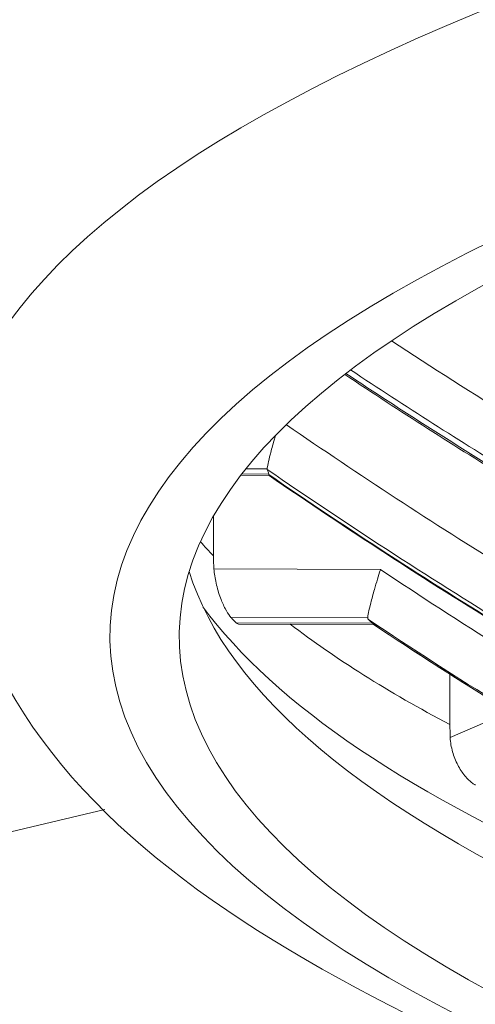
# Model space of a CAD drawing. Units: inches. Extents: x -33 to 554, y 55 to 548.
# Drawn here: x 82 to 83, y 451 to 453 of the extents above; entities that cross this region are included whole.
import ezdxf

# ---------------------------------------------------------------- set-up
doc = ezdxf.new("R2010")
doc.units = ezdxf.units.IN
doc.header["$MEASUREMENT"] = 0
doc.layers.get('Defpoints').update_dxf_attribs({"color": 251})
doc.styles.add('Text_Std', font='arial.ttf')
doc.dimstyles.new('Dim_Std', dxfattribs={"dimscale": 3, "dimtxt": 2, "dimasz": 2, "dimexe": 2, "dimexo": 2, "dimgap": 0.5, "dimtad": 1, "dimdec": 0, "dimzin": 0, "dimdsep": 46, "dimtxsty": 'Text_Std', "dimblk": 'ARCHTICK', "dimcen": 0.09, "dimclrd": 256, "dimclre": 256, "dimclrt": 256, "dimadec": 0, "dimazin": 0, "dimtfac": 1, "dimtdec": 0, "dimtmove": 1, "dimatfit": 3, "dimldrblk": 'CLOSEDBLANK', "dimfxl": 1, "dimtolj": 1, "dimtzin": 0, "dimlwd": -1, "dimlwe": -1, "dimarcsym": 1})

# ---------------------------------------------------------------- blocks, each defined once
blk = doc.blocks.new('_ArchTick')
at = {"color": 0, "linetype": 'ByBlock', "const_width": 0.15}
blk.add_lwpolyline([(-0.5, -0.5), (0.5, 0.5)], dxfattribs=at)
blk = doc.blocks.new('*D13')
at = {"transparency": 16777216}
for p, q in [((55.3139, 503.269), (-30.0755, 503.269)), ((-24.0755, 503.269), (-24.0755, 378.269)), ((153.3139, 378.269), (-30.0755, 378.269))]:
    blk.add_line(p, q, dxfattribs=at)
at = {"layer": 'Defpoints', "color": 0, "transparency": 16777216}
for p in [(61.3139, 503.269), (-24.0755, 378.269), (159.3139, 378.269)]:
    blk.add_point(p, dxfattribs=at)
at = {"transparency": 16777216, "xscale": 6, "yscale": 6, "zscale": 6}
for p, rotation in [((-24.0755, 503.269), 90), ((-24.0755, 378.269), 270)]:
    blk.add_blockref('_ArchTick', p, dxfattribs=dict(at, rotation=rotation))
at = {"transparency": 16777216, "insert": (-28.639, 440.769), "char_height": 6, "attachment_point": 5, "rotation": 90, "style": 'Text_Std'}
blk.add_mtext('\\A1;125', dxfattribs=at)
blk = doc.blocks.new('_ClosedBlank')
at = {"color": 0, "linetype": 'ByBlock', "lineweight": -2}
for p, q in [((-1, 0.16667), (0, 0)), ((-1, 0.16667), (-1, -0.16667)), ((0, 0), (-1, -0.16667))]:
    blk.add_line(p, q, dxfattribs=at)

msp = doc.modelspace()

# ---------------------------------------------------------------- linework, layer by layer
at = {"linetype": 'Continuous', "lineweight": 0, "extrusion": (0, 1, 0)}
for p, q in [((82.4574, 452.126), (82.5112, 452.1258)), ((82.4445, 452.1097), (82.5159, 452.1094)), ((82.4472, 452.1131), (82.515, 452.1128)), ((82.3755, 451.9062), (82.3755, 452.0068)), ((82.3767, 451.8734), (82.7974, 451.872)), ((82.4198, 451.7508), (82.7652, 451.7497)), ((82.433, 451.7378), (82.7767, 451.7367)), ((82.439, 451.7344), (82.7798, 451.7333)), ((82.9729, 451.4805), (82.9729, 451.6077)), ((82.9736, 451.448), (83.1207, 451.5121)), ((81.6225, 451.1532), (82.1011, 451.2659))]:
    msp.add_line(p, q, dxfattribs=at)
at = {"linetype": 'Continuous', "lineweight": 0, "extrusion": (2.75598e-16, 1.75325e-31, -1)}
msp.add_arc((-90.3139, 468.2146), 21.4457, 207.63005, 332.36995, dxfattribs=at)
at = {"linetype": 'Continuous', "lineweight": 0, "extrusion": (2.58499e-16, 1.50523e-16, -1)}
msp.add_ellipse((90.3139, 452.91), major_axis=(-12.25, 0), ratio=0.258819, start_param=-1.132377, end_param=1.570796, dxfattribs=at)
at = {"linetype": 'Continuous', "lineweight": 0, "extrusion": (2.75598e-16, 6.97031e-30, -1)}
msp.add_ellipse((90.3139, 452.0889), major_axis=(-8.6, 0), ratio=0.258819, start_param=0, end_param=1.059504, dxfattribs=at)
at = {"linetype": 'Continuous', "lineweight": 0, "extrusion": (2.91558e-16, 2.75632e-17, -1)}
msp.add_ellipse((90.3139, 451.7026), major_axis=(-8.2, 0), ratio=0.258819, start_param=-1.214753, end_param=1.059504, dxfattribs=at)
at = {"linetype": 'Continuous', "lineweight": 0, "extrusion": (2.97818e-16, -4.08656e-17, -1)}
msp.add_ellipse((90.3139, 451.7026), major_axis=(-8.025, 0), ratio=0.258819, start_param=-1.154791, end_param=1.059504, dxfattribs=at)
at = {"linetype": 'Continuous', "lineweight": 0}
for centre, major_axis, ratio, start_param, end_param in [((90.3244, 463.1273), (13.3639, -0.6355), 0.965853, -2.119945, -2.092086), ((90.3226, 463.0898), (13.4664, -0.6404), 0.965853, -2.124953, -2.08685), ((90.3065, 462.752), (13.3666, -0.6356), 0.965853, -2.142346, -2.091957), ((90.3139, 452.2821), (-7.8262, 0), 0.258819, 0.077926, 0.083672), ((90.3046, 462.7118), (13.4636, -0.6402), 0.965853, -2.141097, -2.086978), ((90.2887, 462.3768), (13.2115, -0.6282), 0.965853, -2.127068, -2.099453), ((90.3139, 452.2821), (-7.8262, 0), 0.258819, 0.268121, 0.272639), ((90.2866, 462.3337), (13.3018, -0.6325), 0.965853, -2.123862, -2.09466)]:
    msp.add_ellipse(centre, major_axis=major_axis, ratio=ratio, start_param=start_param, end_param=end_param, dxfattribs=at)
at = {"linetype": 'Continuous', "lineweight": 0, "extrusion": (2.65366e-16, -1.18026e-17, -1)}
msp.add_ellipse((90.3232, 463.1029), major_axis=(-13.4636, 0.6402), ratio=0.965853, start_param=-1.054615, end_param=-1.017495, dxfattribs=at)
at = {"linetype": 'Continuous', "lineweight": 0, "extrusion": (2.76407e-16, 1.09169e-16, -1)}
msp.add_ellipse((82.5519, 452.1252), major_axis=(-0.0407, 0.0005), ratio=0.308501, start_param=-0.096854, end_param=0.010936, dxfattribs=at)
at = {"linetype": 'Continuous', "lineweight": 0, "extrusion": (2.65314e-16, -1.17651e-17, -1)}
msp.add_ellipse((90.3052, 462.7248), major_axis=(-13.4664, 0.6404), ratio=0.965853, start_param=-1.054742, end_param=-1.00023, dxfattribs=at)
at = {"linetype": 'Continuous', "lineweight": 0, "extrusion": (3.77758e-16, 1.70737e-16, -1)}
msp.add_ellipse((82.4819, 452.1354), major_axis=(-0.033, 0.0251), ratio=0.189467, start_param=-3.40749, end_param=-3.292633, dxfattribs=at)
at = {"linetype": 'Continuous', "lineweight": 0, "extrusion": (2.89702e-16, -1.56987e-16, -1)}
msp.add_ellipse((90.3139, 452.4115), major_axis=(-8.175, 0), ratio=0.258819, start_param=-0.241163, end_param=-0.223654, dxfattribs=at)
at = {"linetype": 'Continuous', "lineweight": 0, "extrusion": (2.83784e-16, -8.51667e-18, -1)}
msp.add_ellipse((82.8593, 451.9037), major_axis=(-0.4825, 0.0373), ratio=0.965731, start_param=-0.144824, end_param=-0.074566, dxfattribs=at)
at = {"linetype": 'Continuous', "lineweight": 0, "extrusion": (2.44668e-16, -1.43727e-16, -1)}
msp.add_ellipse((90.3139, 452.0312), major_axis=(-8.025, 0), ratio=0.258819, start_param=-0.956265, end_param=-0.079186, dxfattribs=at)
at = {"linetype": 'Continuous', "lineweight": 0, "extrusion": (3.07831e-16, 1.35935e-16, -1)}
msp.add_ellipse((90.3139, 452.1701), major_axis=(-8.108, 0), ratio=0.258819, start_param=-0.899197, end_param=-0.188107, dxfattribs=at)
at = {"linetype": 'Continuous', "lineweight": 0, "extrusion": (2.91095e-16, -1.3529e-16, -1)}
msp.add_ellipse((90.3139, 452.2821), major_axis=(-8.1567, 0), ratio=0.258819, start_param=-0.260792, end_param=-0.254431, dxfattribs=at)
at = {"linetype": 'Continuous', "lineweight": 0, "extrusion": (2.84036e-16, -1.67052e-16, -1)}
msp.add_ellipse((82.8078, 451.7481), major_axis=(-0.0426, 0.0015), ratio=0.295868, start_param=-0.326014, end_param=0.00346, dxfattribs=at)
at = {"linetype": 'Continuous', "lineweight": 0, "extrusion": (2.91712e-16, 8.48372e-17, -1)}
msp.add_ellipse((90.3139, 452.4115), major_axis=(-8.175, 0), ratio=0.258819, start_param=-0.455636, end_param=-0.32599, dxfattribs=at)
at = {"linetype": 'Continuous', "lineweight": 0, "extrusion": (2.6833e-16, -1.39626e-17, -1)}
msp.add_ellipse((90.2872, 462.3467), major_axis=(-13.3101, 0.6329), ratio=0.965853, start_param=-1.047331, end_param=-1.017001, dxfattribs=at)
at = {"linetype": 'Continuous', "lineweight": 0, "extrusion": (-1.18087e-16, -5.46248e-16, -1)}
msp.add_ellipse((82.7429, 451.7591), major_axis=(-0.0365, 0.0257), ratio=0.062425, start_param=-3.571466, end_param=-3.237652, dxfattribs=at)
at = {"linetype": 'Continuous', "lineweight": 0, "extrusion": (2.63044e-16, 2.71692e-17, -1)}
msp.add_ellipse((83.1717, 451.5616), major_axis=(-0.0529, -0.3972), ratio=0.482392, start_param=1.217048, end_param=1.301318, dxfattribs=at)
at = {"linetype": 'Continuous', "lineweight": 0}
for points in [[(83.1285, 452.0953), (82.9864, 452.1824), (82.8458, 452.2721), (82.7071, 452.3643)], [(82.5158, 452.1095), (82.5155, 452.1097), (82.5153, 452.1104), (82.5153, 452.1115)], [(83.1148, 451.7206), (82.9117, 451.845), (82.7118, 451.9748), (82.5158, 452.1095)], [(82.7797, 451.7333), (82.7795, 451.7334), (82.7794, 451.7336), (82.7794, 451.7337)], [(83.1012, 451.5268), (82.993, 451.5942), (82.8858, 451.663), (82.7797, 451.7333)]]:
    msp.add_open_spline(points, degree=3, dxfattribs=at)
for points, knots in [([(82.5112, 452.1258), (82.5114, 452.1286), (82.5121, 452.1332), (82.5147, 452.1459), (82.5167, 452.1541), (82.5218, 452.1741), (82.5251, 452.1858), (82.5299, 452.2022), (82.5311, 452.2062), (82.5324, 452.2103)], [0.000001, 0.000001, 0.000001, 0.000001, 0.00329651, 0.00329651, 0.00687861, 0.00687861, 0.01083746, 0.01083746, 0.01212405, 0.01212405, 0.01212405, 0.01212405]), ([(87.5854, 449.6859), (87.2484, 449.7162), (86.9187, 449.7522), (85.7881, 449.8983), (85.0414, 450.0378), (83.7311, 450.3794), (83.1728, 450.5813), (82.2697, 451.0667), (81.9184, 451.3521), (81.7348, 451.8624), (81.7139, 451.9754), (81.7139, 452.0889)], [1.905382, 1.905382, 1.905382, 1.905382, 2.033987, 2.033987, 2.359901, 2.359901, 2.69287, 2.69287, 3.048759, 3.048759, 3.141593, 3.141593, 3.141593, 3.141593]), ([(82.4198, 451.7508), (82.4196, 451.7509), (82.4195, 451.7511), (82.419, 451.7515), (82.4187, 451.7519), (82.4178, 451.7529), (82.4172, 451.7536), (82.4131, 451.7589), (82.4091, 451.7653), (82.401, 451.781), (82.3969, 451.7901), (82.3889, 451.8117), (82.385, 451.8245), (82.3794, 451.8496), (82.3775, 451.8617), (82.3767, 451.8734)], [-0.01987031, -0.01987031, -0.01987031, -0.01987031, -0.01968744, -0.01968744, -0.01935512, -0.01935512, -0.01867383, -0.01867383, -0.01487679, -0.01487679, -0.01125651, -0.01125651, -0.00713203, -0.00713203, -0.00348737, -0.00348737, -0.00348737, -0.00348737]), ([(82.7652, 451.7497), (82.7653, 451.7525), (82.766, 451.7571), (82.7686, 451.7698), (82.7705, 451.7781), (82.7755, 451.7979), (82.7787, 451.8096), (82.7846, 451.8303), (82.7871, 451.839), (82.7922, 451.8556), (82.7947, 451.8636), (82.7973, 451.8716), (82.7973, 451.8718), (82.7974, 451.872)], [0.000001, 0.000001, 0.000001, 0.000001, 0.00331528, 0.00331528, 0.00687478, 0.00687478, 0.01080497, 0.01080497, 0.01351488, 0.01351488, 0.01603053, 0.01603053, 0.01610415, 0.01610415, 0.01610415, 0.01610415]), ([(82.439, 451.7344), (82.4388, 451.7344), (82.4386, 451.7344), (82.4374, 451.7346), (82.4363, 451.7351), (82.4347, 451.7363), (82.4343, 451.7366), (82.4337, 451.7372), (82.4334, 451.7374), (82.4331, 451.7377), (82.4331, 451.7377), (82.433, 451.7378)], [-0.022582003, -0.022582003, -0.022582003, -0.022582003, -0.022270436, -0.022270436, -0.020716946, -0.020716946, -0.020253468, -0.020253468, -0.019967583, -0.019967583, -0.019891141, -0.019891141, -0.019891141, -0.019891141]), ([(83.0371, 451.3284), (83.0366, 451.3286), (83.0362, 451.3288), (83.035, 451.3294), (83.0344, 451.3298), (83.0325, 451.331), (83.0313, 451.3317), (83.0238, 451.337), (83.017, 451.3433), (83.0041, 451.3592), (82.9981, 451.3683), (82.9874, 451.3889), (82.9829, 451.4001), (82.9762, 451.4236), (82.9742, 451.4356), (82.9736, 451.4474), (82.9736, 451.4477), (82.9736, 451.448)], [-0.02020339, -0.02020339, -0.02020339, -0.02020339, -0.01991096, -0.01991096, -0.01946515, -0.01946515, -0.01871919, -0.01871919, -0.0146818, -0.0146818, -0.01094867, -0.01094867, -0.00727788, -0.00727788, -0.0036192, -0.0036192, -0.003524, -0.003524, -0.003524, -0.003524])]:
    msp.add_open_spline(points, degree=3, knots=knots, dxfattribs=at)

# ---------------------------------------------------------------- dimensions: what is measured, and where the dimension line sits
dim = msp.add_linear_dim(base=(-24.0755, 378.269), p1=(61.3139, 503.269), p2=(159.3139, 378.269), angle=90, dimstyle='Dim_Std')
dim.commit()
dim.dimension.update_dxf_attribs({"geometry": '*D13', "text_midpoint": (-28.639, 440.769)})

doc.saveas('drawing.dxf')
